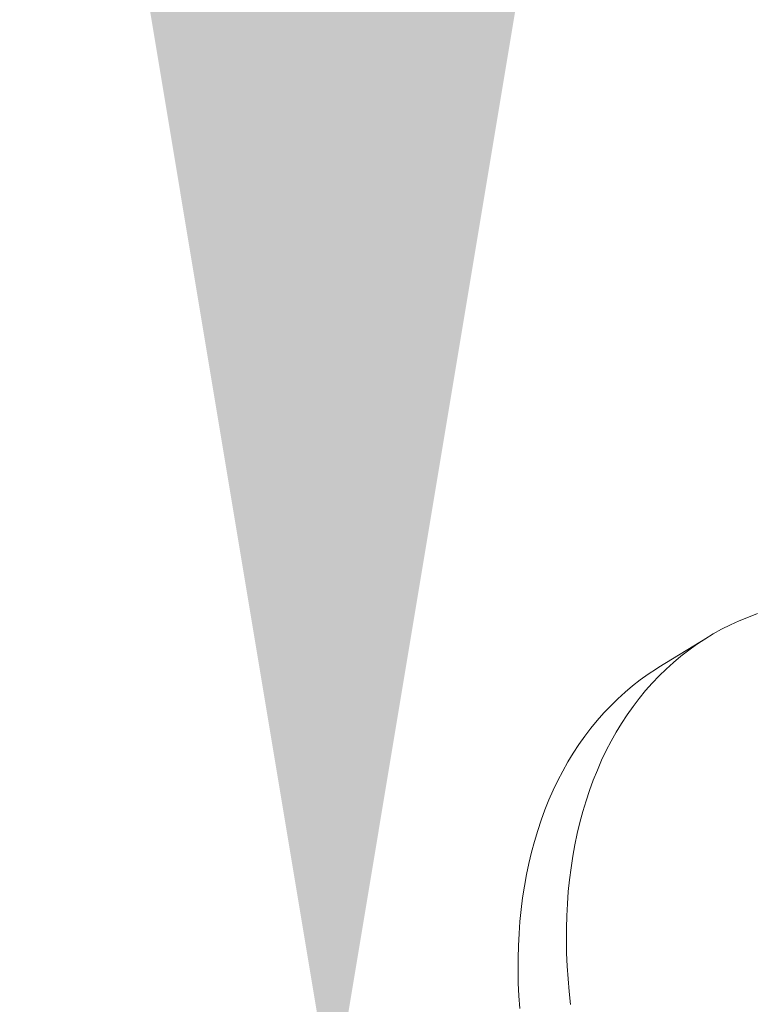
# Model space of a CAD drawing. Extents: x -55 to 91, y -58 to 29.
# Drawn here: x 82 to 82, y 18 to 19 of the extents above; entities that cross this region are included whole.
import ezdxf

# ---------------------------------------------------------------- set-up
doc = ezdxf.new("R2010")
doc.units = 0
doc.header["$LTSCALE"] = 0.5
doc.header["$MEASUREMENT"] = 0
doc.layers.get('0').update_dxf_attribs({"linetype": 'CONTINUOUS', "lineweight": 13})
doc.layers.get('DEFPOINTS').update_dxf_attribs({"linetype": 'CONTINUOUS'})
doc.layers.add('Text', color=7, linetype='CONTINUOUS', lineweight=15)
doc.styles.add('ROMAND', font='romand.shx', dxfattribs={"oblique": 15})
doc.dimstyles.new('ROMAND', dxfattribs={"dimscale": 6, "dimtxt": 0.125, "dimasz": 0.125, "dimexe": 0.0625, "dimexo": 0.0625, "dimgap": 0.0625, "dimtad": 0, "dimtih": 1, "dimtoh": 1, "dimdec": 3, "dimzin": 0, "dimdsep": 46, "dimlunit": 4, "dimtxsty": 'ROMAND', "dimcen": 0, "dimadec": 0, "dimazin": 0, "dimtfac": 1, "dimtdec": 3, "dimtofl": 0, "dimtmove": 0, "dimatfit": 3, "dimfxl": 0, "dimtolj": 1, "dimtzin": 0, "dimarcsym": 0})

# ---------------------------------------------------------------- blocks, each defined once
blk = doc.blocks.new('*D29')
at = {"layer": 'DEFPOINTS', "color": 0}
for p in [(81.99408, 18.14582), (81.99408, 16.62823)]:
    blk.add_point(p, dxfattribs=at)
at = {"layer": 'Text', "color": 0, "lineweight": -2}
for p, q in [((83.1735, 20.76349), (81.99408, 20.76349)), ((81.99408, 20.76349), (81.99408, 18.89582))]:
    blk.add_line(p, q, dxfattribs=at)
at = {"layer": 'Text', "color": 0}
blk.add_solid([(81.86908, 18.89582), (82.11908, 18.89582), (81.99408, 18.14582)], dxfattribs=at)
at = {"layer": 'Text', "color": 0, "insert": (87.79128, 20.76349), "char_height": 0.75, "attachment_point": 5, "style": 'ROMAND'}
blk.add_mtext('\\A1;(2) \\A1;{\\H0.7x;\\S1/4;}"-20x 1"\\PS.S. BUTTON\\PHEAD SOCKET\\PCAP SCREW', dxfattribs=at)

msp = doc.modelspace()

# ---------------------------------------------------------------- linework, layer by layer
msp.add_line((82.12445, 18.32138), (82.14377, 18.33327))
at = {"flags": 128}
for points in [[(82.16385, 18.34279), (82.16015, 18.34142), (82.15653, 18.33993), (82.15297, 18.3383), (82.14948, 18.33654), (82.14607, 18.33465), (82.14274, 18.33263), (82.13949, 18.33048), (82.13631, 18.32821), (82.13322, 18.32582), (82.13022, 18.3233), (82.12731, 18.32066), (82.12448, 18.3179), (82.12175, 18.31503), (82.11911, 18.31204), (82.11656, 18.30894), (82.11411, 18.30572), (82.11176, 18.3024), (82.10951, 18.29897), (82.10737, 18.29544), (82.10532, 18.29181)], [(82.0688, 18.18508), (82.06847, 18.19018), (82.06825, 18.19524), (82.06815, 18.20027), (82.06816, 18.20524), (82.06829, 18.21017), (82.06854, 18.21505), (82.0689, 18.21988), (82.06939, 18.22464), (82.06998, 18.22935), (82.0707, 18.23399), (82.07153, 18.23856), (82.07247, 18.24307), (82.07353, 18.24749), (82.0747, 18.25185), (82.07599, 18.25612), (82.07738, 18.26031), (82.07889, 18.26441), (82.0805, 18.26842), (82.08223, 18.27235), (82.08406, 18.27618), (82.086, 18.27991), (82.08804, 18.28354), (82.09019, 18.28708), (82.09244, 18.2905), (82.09479, 18.29383), (82.09723, 18.29704), (82.09978, 18.30014), (82.10242, 18.30313), (82.10515, 18.30601), (82.10798, 18.30876), (82.1109, 18.3114), (82.1139, 18.31392), (82.11699, 18.31632), (82.12016, 18.31859), (82.12342, 18.32073), (82.12445, 18.32138)], [(82.10532, 18.29181), (82.10339, 18.28807), (82.10155, 18.28424), (82.09983, 18.28032), (82.09821, 18.27631), (82.09671, 18.2722), (82.09531, 18.26801), (82.09403, 18.26374), (82.09286, 18.25939), (82.0918, 18.25496), (82.09085, 18.25046), (82.09002, 18.24589), (82.08931, 18.24125), (82.08871, 18.23654), (82.08823, 18.23177), (82.08787, 18.22695), (82.08762, 18.22207), (82.08749, 18.21714), (82.08747, 18.21216), (82.08757, 18.20714), (82.08779, 18.20207), (82.08813, 18.19697), (82.08858, 18.19184), (82.08915, 18.18667)]]:
    msp.add_lwpolyline(points, dxfattribs=at)

# ---------------------------------------------------------------- dimensions: what is measured, and where the dimension line sits
at = {"layer": 'Text'}
dim = msp.add_diameter_dim_2p(p1=(81.99408, 16.62823), p2=(81.99408, 18.14582), text='(2) \\A1;{\\H0.7x;\\S1/4;}"-20x 1"\\PS.S. BUTTON\\PHEAD SOCKET\\PCAP SCREW', dimstyle='ROMAND', dxfattribs=at)
dim.commit()
dim.dimension.update_dxf_attribs({"geometry": '*D29', "text_midpoint": (87.79128, 20.76349), "dimtype": 163})

doc.saveas('drawing.dxf')
